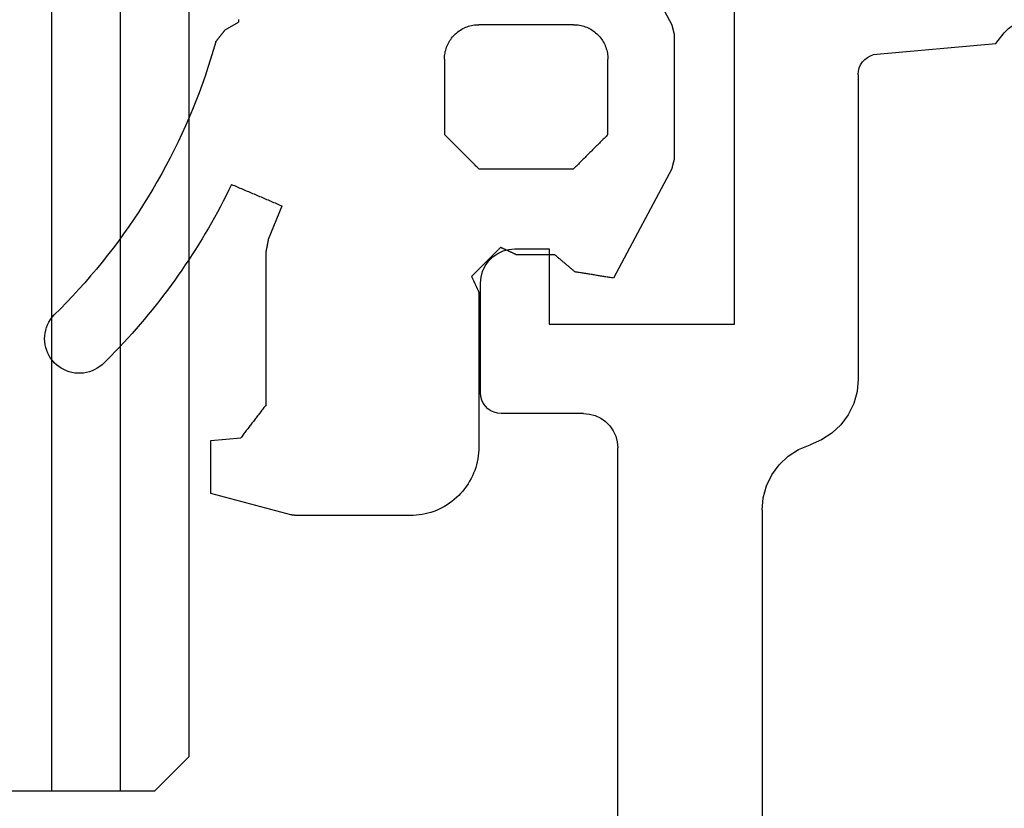
# Model space of a CAD drawing. Units: millimetres. Extents: x -1083 to 4234, y -12793 to -50.
# Drawn here: x 4146 to 4161, y -1009 to -998 of the extents above; entities that cross this region are included whole.
import ezdxf

# ---------------------------------------------------------------- set-up
doc = ezdxf.new("R2010")
doc.units = ezdxf.units.MM
for name, color, linetype in [('CrossSectionsGlass', 4, 'Continuous'), ('CrossSectionsGums', 1, 'Continuous'), ('CrossSectionsProfils', 7, 'Continuous')]:
    doc.layers.add(name, color=color, linetype=linetype)

# ---------------------------------------------------------------- blocks, each defined once
blk = doc.blocks.new('36mm_4_12_4_12_4_3', base_point=(448.986, 20))
at = {"layer": 'CrossSectionsGlass'}
for p, q in [((0.5, 20), (0, 19.5)), ((452.5, 20), (0.5, 20)), ((0, 19.5), (0, 16.5)), ((453, 19), (0, 19)), ((453, 18), (0, 18))]:
    blk.add_line(p, q, dxfattribs=at)
blk = doc.blocks.new('50_85051_0', base_point=(3608.478, 3189.88))
at = {"layer": 'CrossSectionsProfils'}
for p, q in [((3630.366, 3231.384), (3630.522, 3231.508)), ((3630.214, 3229.654), (3630.366, 3231.384)), ((3629.915, 3229.38), (3625.478, 3229.38)), ((3623.57, 3227.98), (3617.778, 3227.98)), ((3626.278, 3224.88), (3626.278, 3227.58)), ((3626.278, 3227.58), (3631.842, 3227.58)), ((3593.478, 3225.88), (3624.478, 3225.88)), ((3624.978, 3225.38), (3624.978, 3224.18)), ((3627.378, 3224.88), (3626.278, 3224.88)), ((3627.378, 3224.38), (3627.378, 3224.88)), ((3625.278, 3223.88), (3626.878, 3223.88))]:
    blk.add_line(p, q, dxfattribs=at)
at = {"layer": 'CrossSectionsProfils', "flags": 128}
for points in [[(3630.522, 3231.508), (3630.587, 3231.57), (3630.639, 3231.643), (3630.678, 3231.724), (3630.702, 3231.811), (3630.71, 3231.9), (3630.702, 3231.99), (3630.677, 3232.076), (3630.638, 3232.157), (3630.585, 3232.23)], [(3629.915, 3229.38), (3629.965, 3229.384), (3630.012, 3229.396), (3630.058, 3229.416), (3630.099, 3229.443), (3630.136, 3229.476), (3630.166, 3229.515), (3630.19, 3229.558), (3630.206, 3229.605), (3630.214, 3229.654)], [(3625.478, 3229.38), (3625.298, 3229.363), (3625.124, 3229.315), (3624.961, 3229.236), (3624.816, 3229.129), (3624.692, 3228.998), (3624.593, 3228.846), (3624.524, 3228.68)], [(3623.57, 3227.98), (3623.75, 3227.996), (3623.924, 3228.044), (3624.086, 3228.123), (3624.232, 3228.23), (3624.356, 3228.362), (3624.454, 3228.513), (3624.524, 3228.68)], [(3624.978, 3225.38), (3624.97, 3225.467), (3624.948, 3225.551), (3624.911, 3225.63), (3624.861, 3225.701), (3624.799, 3225.763), (3624.728, 3225.813), (3624.649, 3225.85), (3624.565, 3225.872), (3624.478, 3225.88)], [(3626.878, 3223.88), (3626.965, 3223.887), (3627.049, 3223.91), (3627.128, 3223.947), (3627.199, 3223.997), (3627.261, 3224.058), (3627.311, 3224.13), (3627.348, 3224.209), (3627.37, 3224.293), (3627.378, 3224.38)], [(3624.978, 3224.18), (3624.982, 3224.128), (3624.996, 3224.077), (3625.018, 3224.03), (3625.048, 3223.987), (3625.085, 3223.95), (3625.128, 3223.92), (3625.175, 3223.898), (3625.226, 3223.884), (3625.278, 3223.88)]]:
    blk.add_lwpolyline(points, dxfattribs=at)
blk = doc.blocks.new('550_3503_6', base_point=(2528.90501, 2089.88171))
at = {"layer": 'CrossSectionsGums', "color": 252, "true_color": 0x848484}
for p, q in [((2536.5724, 2096.16825), (2536.53597, 2096.14609)), ((2536.61058, 2096.18725), (2536.5724, 2096.16825)), ((2536.65022, 2096.20296), (2536.61058, 2096.18725)), ((2536.69105, 2096.21525), (2536.65022, 2096.20296)), ((2536.73278, 2096.22404), (2536.69105, 2096.21525)), ((2536.7751, 2096.22928), (2536.73278, 2096.22404)), ((2536.81771, 2096.23091), (2536.7751, 2096.22928)), ((2536.86031, 2096.22894), (2536.81771, 2096.23091)), ((2536.90258, 2096.22336), (2536.86031, 2096.22894)), ((2536.94423, 2096.21423), (2536.90258, 2096.22336)), ((2536.98497, 2096.20161), (2536.94423, 2096.21423)), ((2537.02448, 2096.18559), (2536.98497, 2096.20161)), ((2537.0625, 2096.16628), (2537.02448, 2096.18559)), ((2537.09876, 2096.14383), (2537.0625, 2096.16628)), ((2536.37784, 2096.00088), (2536.46937, 2096.09294)), ((2536.50155, 2096.12093), (2536.46937, 2096.09294)), ((2536.53597, 2096.14609), (2536.50155, 2096.12093)), ((2537.13298, 2096.11839), (2537.09876, 2096.14383)), ((2537.16492, 2096.09015), (2537.13298, 2096.11839)), ((2537.19437, 2096.0593), (2537.16492, 2096.09015)), ((2537.2211, 2096.02608), (2537.19437, 2096.0593)), ((2537.24492, 2095.99071), (2537.2211, 2096.02608)), ((2536.1908, 2095.82078), (2536.28497, 2095.91015)), ((2536.28497, 2095.91015), (2536.37784, 2096.00088)), ((2537.26566, 2095.95345), (2537.24492, 2095.99071)), ((2537.28318, 2095.91458), (2537.26566, 2095.95345)), ((2537.29734, 2095.87436), (2537.28318, 2095.91458)), ((2537.30806, 2095.83308), (2537.29734, 2095.87436)), ((2535.99862, 2095.64618), (2536.09534, 2095.73278)), ((2536.09534, 2095.73278), (2536.1908, 2095.82078)), ((2537.31524, 2095.79105), (2537.30806, 2095.83308)), ((2537.31884, 2095.74856), (2537.31524, 2095.79105)), ((2537.31884, 2095.70592), (2537.31884, 2095.74856)), ((2535.90065, 2095.561), (2535.99862, 2095.64618)), ((2537.28312, 2095.53991), (2537.2973, 2095.58013)), ((2537.2973, 2095.58013), (2537.30803, 2095.6214)), ((2537.30803, 2095.6214), (2537.31522, 2095.66343)), ((2537.31522, 2095.66343), (2537.31884, 2095.70592)), ((2535.70104, 2095.39493), (2535.80145, 2095.47724)), ((2535.80145, 2095.47724), (2535.90065, 2095.561)), ((2537.22101, 2095.42843), (2537.24484, 2095.46379)), ((2537.24484, 2095.46379), (2537.26559, 2095.50104)), ((2537.26559, 2095.50104), (2537.28312, 2095.53991)), ((2535.49671, 2095.23473), (2535.59946, 2095.31409)), ((2535.59946, 2095.31409), (2535.70104, 2095.39493)), ((2537.06684, 2095.26725), (2537.13086, 2095.33092)), ((2537.13086, 2095.33092), (2537.19427, 2095.39521)), ((2537.19427, 2095.39521), (2537.22101, 2095.42843)), ((2535.28781, 2095.08053), (2535.39282, 2095.15687)), ((2535.39282, 2095.15687), (2535.49671, 2095.23473)), ((2536.93695, 2095.14178), (2537.0022, 2095.2042)), ((2537.0022, 2095.2042), (2537.06684, 2095.26725)), ((2535.07452, 2094.93245), (2535.1817, 2095.00572)), ((2535.1817, 2095.00572), (2535.28781, 2095.08053)), ((2536.73763, 2094.95835), (2536.80466, 2095.01885)), ((2536.80466, 2095.01885), (2536.8711, 2095.07999)), ((2536.8711, 2095.07999), (2536.93695, 2095.14178)), ((2534.85703, 2094.79063), (2534.96629, 2094.86075)), ((2534.96629, 2094.86075), (2535.07452, 2094.93245)), ((2536.60182, 2094.83932), (2536.67001, 2094.8985)), ((2536.67001, 2094.8985), (2536.73763, 2094.95835)), ((2534.63551, 2094.65518), (2534.74676, 2094.7221)), ((2534.74676, 2094.7221), (2534.85703, 2094.79063)), ((2536.39385, 2094.66575), (2536.46373, 2094.72293)), ((2536.46373, 2094.72293), (2536.53306, 2094.78079)), ((2536.53306, 2094.78079), (2536.60182, 2094.83932)), ((2534.41015, 2094.52621), (2534.5233, 2094.58988)), ((2534.5233, 2094.58988), (2534.63551, 2094.65518)), ((2536.25244, 2094.55342), (2536.32342, 2094.60924)), ((2536.32342, 2094.60924), (2536.39385, 2094.66575)), ((2534.18114, 2094.40384), (2534.29609, 2094.4642)), ((2534.29609, 2094.4642), (2534.41015, 2094.52621)), ((2536.03631, 2094.39013), (2536.10888, 2094.44386)), ((2536.10888, 2094.44386), (2536.18093, 2094.49829)), ((2536.18093, 2094.49829), (2536.25244, 2094.55342)), ((2533.83122, 2094.23288), (2533.94868, 2094.28817)), ((2533.94868, 2094.28817), (2534.06533, 2094.34516)), ((2534.06533, 2094.34516), (2534.18114, 2094.40384)), ((2535.81554, 2094.23317), (2535.88963, 2094.28478)), ((2535.88963, 2094.28478), (2535.96323, 2094.3371)), ((2535.96323, 2094.3371), (2536.03631, 2094.39013)), ((2533.59394, 2094.12743), (2533.71296, 2094.1793)), ((2533.71296, 2094.1793), (2533.83122, 2094.23288)), ((2535.66586, 2094.13213), (2535.74094, 2094.18229)), ((2535.74094, 2094.18229), (2535.81554, 2094.23317)), ((2533.23254, 2093.98229), (2533.35371, 2094.02892)), ((2533.35371, 2094.02892), (2533.47418, 2094.07731)), ((2533.47418, 2094.07731), (2533.59394, 2094.12743)), ((2535.43774, 2093.98605), (2535.51425, 2094.03401)), ((2535.51425, 2094.03401), (2535.59029, 2094.0827)), ((2535.59029, 2094.0827), (2535.66586, 2094.13213)), ((2532.7415, 2093.81349), (2532.86517, 2093.85301)), ((2532.86517, 2093.85301), (2532.98825, 2093.89433)), ((2532.98825, 2093.89433), (2533.11072, 2093.93742)), ((2533.11072, 2093.93742), (2533.23254, 2093.98229)), ((2535.20548, 2093.84665), (2535.28335, 2093.89237)), ((2535.28335, 2093.89237), (2535.36077, 2093.93884)), ((2535.36077, 2093.93884), (2535.43774, 2093.98605)), ((2532.45813, 2093.71296), (2532.45322, 2093.70912)), ((2532.46304, 2093.7168), (2532.45813, 2093.71296)), ((2532.46795, 2093.72064), (2532.46304, 2093.7168)), ((2532.47287, 2093.72448), (2532.46795, 2093.72064)), ((2532.47778, 2093.72833), (2532.47287, 2093.72448)), ((2532.48269, 2093.73217), (2532.47778, 2093.72833)), ((2532.4876, 2093.73601), (2532.48269, 2093.73217)), ((2532.49251, 2093.73985), (2532.4876, 2093.73601)), ((2532.49251, 2093.73985), (2532.61728, 2093.77577)), ((2532.61728, 2093.77577), (2532.7415, 2093.81349)), ((2534.88969, 2093.6714), (2534.96927, 2093.71406)), ((2534.96927, 2093.71406), (2535.04843, 2093.7575)), ((2535.04843, 2093.7575), (2535.12717, 2093.8017)), ((2535.12717, 2093.8017), (2535.20548, 2093.84665)), ((2538.29582, 2093.80896), (2538.2602, 2093.37603)), ((2538.31728, 2093.80896), (2538.29582, 2093.80896)), ((2538.33875, 2093.80896), (2538.31728, 2093.80896)), ((2538.36021, 2093.80896), (2538.33875, 2093.80896)), ((2538.38168, 2093.80896), (2538.36021, 2093.80896)), ((2538.40314, 2093.80896), (2538.38168, 2093.80896)), ((2538.42461, 2093.80896), (2538.40314, 2093.80896)), ((2538.44607, 2093.80896), (2538.42461, 2093.80896)), ((2538.46754, 2093.80896), (2538.44607, 2093.80896)), ((2538.489, 2093.80896), (2538.46754, 2093.80896)), ((2538.51047, 2093.80896), (2538.489, 2093.80896)), ((2538.53193, 2093.80896), (2538.51047, 2093.80896)), ((2538.5534, 2093.80896), (2538.53193, 2093.80896)), ((2538.57486, 2093.80896), (2538.5534, 2093.80896)), ((2538.59633, 2093.80896), (2538.57486, 2093.80896)), ((2538.61779, 2093.80896), (2538.59633, 2093.80896)), ((2538.63926, 2093.80896), (2538.61779, 2093.80896)), ((2538.66072, 2093.80896), (2538.63926, 2093.80896)), ((2538.68219, 2093.80896), (2538.66072, 2093.80896)), ((2538.70365, 2093.80896), (2538.68219, 2093.80896)), ((2538.72512, 2093.80896), (2538.70365, 2093.80896)), ((2538.74658, 2093.80896), (2538.72512, 2093.80896)), ((2538.76805, 2093.80896), (2538.74658, 2093.80896)), ((2538.78951, 2093.80896), (2538.76805, 2093.80896)), ((2538.81098, 2093.80896), (2538.78951, 2093.80896)), ((2538.83244, 2093.80896), (2538.81098, 2093.80896)), ((2538.85391, 2093.80896), (2538.83244, 2093.80896)), ((2538.87537, 2093.80896), (2538.85391, 2093.80896)), ((2538.89684, 2093.80896), (2538.87537, 2093.80896)), ((2538.9183, 2093.80896), (2538.89684, 2093.80896)), ((2538.93977, 2093.80896), (2538.9183, 2093.80896)), ((2538.96123, 2093.80896), (2538.93977, 2093.80896)), ((2538.9827, 2093.80896), (2538.96123, 2093.80896)), ((2539.00416, 2093.80896), (2538.9827, 2093.80896)), ((2539.02563, 2093.80896), (2539.00416, 2093.80896)), ((2539.04709, 2093.80896), (2539.02563, 2093.80896)), ((2539.06856, 2093.80896), (2539.04709, 2093.80896)), ((2539.38071, 2092.644), (2539.06856, 2093.80896)), ((2532.31567, 2093.60155), (2532.20245, 2093.40543)), ((2532.32059, 2093.60539), (2532.31567, 2093.60155)), ((2532.3255, 2093.60923), (2532.32059, 2093.60539)), ((2532.33041, 2093.61308), (2532.3255, 2093.60923)), ((2532.33532, 2093.61692), (2532.33041, 2093.61308)), ((2532.34023, 2093.62076), (2532.33532, 2093.61692)), ((2532.34515, 2093.6246), (2532.34023, 2093.62076)), ((2532.35006, 2093.62844), (2532.34515, 2093.6246)), ((2532.35497, 2093.63228), (2532.35006, 2093.62844)), ((2532.35988, 2093.63613), (2532.35497, 2093.63228)), ((2532.3648, 2093.63997), (2532.35988, 2093.63613)), ((2532.36971, 2093.64381), (2532.3648, 2093.63997)), ((2532.37462, 2093.64765), (2532.36971, 2093.64381)), ((2532.37953, 2093.65149), (2532.37462, 2093.64765)), ((2532.38444, 2093.65533), (2532.37953, 2093.65149)), ((2532.38936, 2093.65918), (2532.38444, 2093.65533)), ((2532.39427, 2093.66302), (2532.38936, 2093.65918)), ((2532.39918, 2093.66686), (2532.39427, 2093.66302)), ((2532.40409, 2093.6707), (2532.39918, 2093.66686)), ((2532.40901, 2093.67454), (2532.40409, 2093.6707)), ((2532.41392, 2093.67838), (2532.40901, 2093.67454)), ((2532.41883, 2093.68223), (2532.41392, 2093.67838)), ((2532.42374, 2093.68607), (2532.41883, 2093.68223)), ((2532.42866, 2093.68991), (2532.42374, 2093.68607)), ((2532.43357, 2093.69375), (2532.42866, 2093.68991)), ((2532.43848, 2093.69759), (2532.43357, 2093.69375)), ((2532.44339, 2093.70143), (2532.43848, 2093.69759)), ((2532.4483, 2093.70528), (2532.44339, 2093.70143)), ((2532.45322, 2093.70912), (2532.4483, 2093.70528)), ((2534.64852, 2093.54806), (2534.7293, 2093.58839)), ((2534.7293, 2093.58839), (2534.8097, 2093.62951)), ((2534.8097, 2093.62951), (2534.88969, 2093.6714)), ((2534.56734, 2093.50851), (2534.64852, 2093.54806)), ((2534.56734, 2093.50851), (2534.57607, 2093.48807)), ((2534.57607, 2093.48807), (2534.58479, 2093.46764)), ((2534.58479, 2093.46764), (2534.59352, 2093.44721)), ((2534.59352, 2093.44721), (2534.60224, 2093.42678)), ((2534.60224, 2093.42678), (2534.61097, 2093.40635)), ((2532.16322, 2093.40681), (2532.18283, 2093.40612)), ((2532.18283, 2093.40612), (2532.20245, 2093.40543)), ((2534.61097, 2093.40635), (2534.61969, 2093.38592)), ((2534.61969, 2093.38592), (2534.62842, 2093.36548)), ((2534.62842, 2093.36548), (2534.63714, 2093.34505)), ((2534.63714, 2093.34505), (2534.64587, 2093.32462)), ((2534.64587, 2093.32462), (2534.65459, 2093.30419)), ((2534.65459, 2093.30419), (2534.66332, 2093.28376)), ((2534.66332, 2093.28376), (2534.67204, 2093.26333)), ((2538.12604, 2093.27309), (2538.13946, 2093.28338)), ((2538.13946, 2093.28338), (2538.15287, 2093.29367)), ((2538.15287, 2093.29367), (2538.16629, 2093.30397)), ((2538.16629, 2093.30397), (2538.1797, 2093.31426)), ((2538.1797, 2093.31426), (2538.19312, 2093.32456)), ((2538.19312, 2093.32456), (2538.20653, 2093.33485)), ((2538.20653, 2093.33485), (2538.21995, 2093.34514)), ((2538.21995, 2093.34514), (2538.23336, 2093.35544)), ((2538.23336, 2093.35544), (2538.24678, 2093.36573)), ((2538.24678, 2093.36573), (2538.2602, 2093.37603)), ((2534.67204, 2093.26333), (2534.68077, 2093.24289)), ((2534.68077, 2093.24289), (2534.68949, 2093.22246)), ((2534.68949, 2093.22246), (2534.69822, 2093.20203)), ((2534.69822, 2093.20203), (2534.70694, 2093.1816)), ((2534.70694, 2093.1816), (2534.71567, 2093.16117)), ((2534.71567, 2093.16117), (2534.72439, 2093.14073)), ((2534.72439, 2093.14073), (2534.73312, 2093.1203)), ((2537.93822, 2093.12897), (2537.95164, 2093.13926)), ((2537.95164, 2093.13926), (2537.96505, 2093.14955)), ((2537.96505, 2093.14955), (2537.97847, 2093.15985)), ((2537.97847, 2093.15985), (2537.99188, 2093.17014)), ((2537.99188, 2093.17014), (2538.0053, 2093.18044)), ((2538.0053, 2093.18044), (2538.01871, 2093.19073)), ((2538.01871, 2093.19073), (2538.03213, 2093.20103)), ((2538.03213, 2093.20103), (2538.04555, 2093.21132)), ((2538.04555, 2093.21132), (2538.05896, 2093.22161)), ((2538.05896, 2093.22161), (2538.07238, 2093.23191)), ((2538.07238, 2093.23191), (2538.08579, 2093.2422)), ((2538.08579, 2093.2422), (2538.09921, 2093.2525)), ((2538.09921, 2093.2525), (2538.11262, 2093.26279)), ((2538.11262, 2093.26279), (2538.12604, 2093.27309)), ((2534.73312, 2093.1203), (2534.74184, 2093.09987)), ((2534.74184, 2093.09987), (2534.75057, 2093.07944)), ((2534.75057, 2093.07944), (2534.7593, 2093.05901)), ((2534.7593, 2093.05901), (2534.76802, 2093.03858)), ((2534.76802, 2093.03858), (2534.77675, 2093.01814)), ((2534.77675, 2093.01814), (2534.78547, 2092.99771)), ((2534.78547, 2092.99771), (2534.7942, 2092.97728)), ((2535.49159, 2092.9933), (2535.48639, 2092.99229)), ((2535.4968, 2092.99431), (2535.49159, 2092.9933)), ((2535.502, 2092.99532), (2535.4968, 2092.99431)), ((2535.5072, 2092.99633), (2535.502, 2092.99532)), ((2535.5124, 2092.99735), (2535.5072, 2092.99633)), ((2535.51761, 2092.99836), (2535.5124, 2092.99735)), ((2535.52281, 2092.99937), (2535.51761, 2092.99836)), ((2535.52801, 2093.00038), (2535.52281, 2092.99937)), ((2535.53322, 2093.00139), (2535.52801, 2093.00038)), ((2535.53842, 2093.0024), (2535.53322, 2093.00139)), ((2535.54362, 2093.00341), (2535.53842, 2093.0024)), ((2535.54883, 2093.00443), (2535.54362, 2093.00341)), ((2535.55403, 2093.00544), (2535.54883, 2093.00443)), ((2537.77723, 2093.00544), (2535.55403, 2093.00544)), ((2537.77723, 2093.00544), (2537.79065, 2093.01573)), ((2537.79065, 2093.01573), (2537.80406, 2093.02602)), ((2537.80406, 2093.02602), (2537.81748, 2093.03632)), ((2537.81748, 2093.03632), (2537.8309, 2093.04661)), ((2537.8309, 2093.04661), (2537.84431, 2093.05691)), ((2537.84431, 2093.05691), (2537.85773, 2093.0672)), ((2537.85773, 2093.0672), (2537.87114, 2093.0775)), ((2537.87114, 2093.0775), (2537.88456, 2093.08779)), ((2537.88456, 2093.08779), (2537.89797, 2093.09808)), ((2537.89797, 2093.09808), (2537.91139, 2093.10838)), ((2537.91139, 2093.10838), (2537.9248, 2093.11867)), ((2537.9248, 2093.11867), (2537.93822, 2093.12897)), ((2534.7942, 2092.97728), (2534.80292, 2092.95685)), ((2534.80292, 2092.95685), (2534.81165, 2092.93642)), ((2534.81165, 2092.93642), (2534.82037, 2092.91599)), ((2534.82037, 2092.91599), (2534.8291, 2092.89555)), ((2534.8291, 2092.89555), (2534.83782, 2092.87512)), ((2534.83782, 2092.87512), (2534.84655, 2092.85469)), ((2534.84655, 2092.85469), (2534.85527, 2092.83426)), ((2535.36672, 2092.96903), (2534.88145, 2092.77296)), ((2535.37193, 2092.97004), (2535.36672, 2092.96903)), ((2535.37713, 2092.97105), (2535.37193, 2092.97004)), ((2535.38233, 2092.97206), (2535.37713, 2092.97105)), ((2535.38754, 2092.97307), (2535.38233, 2092.97206)), ((2535.39274, 2092.97408), (2535.38754, 2092.97307)), ((2535.39794, 2092.9751), (2535.39274, 2092.97408)), ((2535.40314, 2092.97611), (2535.39794, 2092.9751)), ((2535.40835, 2092.97712), (2535.40314, 2092.97611)), ((2535.41355, 2092.97813), (2535.40835, 2092.97712)), ((2535.41875, 2092.97914), (2535.41355, 2092.97813)), ((2535.42396, 2092.98015), (2535.41875, 2092.97914)), ((2535.42916, 2092.98116), (2535.42396, 2092.98015)), ((2535.43436, 2092.98218), (2535.42916, 2092.98116)), ((2535.43956, 2092.98319), (2535.43436, 2092.98218)), ((2535.44477, 2092.9842), (2535.43956, 2092.98319)), ((2535.44997, 2092.98521), (2535.44477, 2092.9842)), ((2535.45517, 2092.98622), (2535.44997, 2092.98521)), ((2535.46038, 2092.98723), (2535.45517, 2092.98622)), ((2535.46558, 2092.98824), (2535.46038, 2092.98723)), ((2535.47078, 2092.98926), (2535.46558, 2092.98824)), ((2535.47598, 2092.99027), (2535.47078, 2092.98926)), ((2535.48119, 2092.99128), (2535.47598, 2092.99027)), ((2535.48639, 2092.99229), (2535.48119, 2092.99128)), ((2534.85527, 2092.83426), (2534.864, 2092.81383)), ((2534.864, 2092.81383), (2534.87272, 2092.7934)), ((2534.87272, 2092.7934), (2534.88145, 2092.77296)), ((2539.38099, 2092.64184), (2539.38071, 2092.644)), ((2539.38128, 2092.63968), (2539.38099, 2092.64184)), ((2539.38156, 2092.63753), (2539.38128, 2092.63968)), ((2539.38184, 2092.63537), (2539.38156, 2092.63753)), ((2539.38213, 2092.63321), (2539.38184, 2092.63537)), ((2539.38241, 2092.63106), (2539.38213, 2092.63321)), ((2539.3827, 2092.6289), (2539.38241, 2092.63106)), ((2539.38298, 2092.62674), (2539.3827, 2092.6289)), ((2539.38326, 2092.62459), (2539.38298, 2092.62674)), ((2539.38355, 2092.62243), (2539.38326, 2092.62459)), ((2539.38383, 2092.62027), (2539.38355, 2092.62243)), ((2539.38412, 2092.61811), (2539.38383, 2092.62027)), ((2539.3844, 2092.61596), (2539.38412, 2092.61811)), ((2539.38468, 2092.6138), (2539.3844, 2092.61596)), ((2539.38497, 2092.61164), (2539.38468, 2092.6138)), ((2539.38525, 2092.60949), (2539.38497, 2092.61164)), ((2539.38554, 2092.60733), (2539.38525, 2092.60949)), ((2539.38582, 2092.60517), (2539.38554, 2092.60733)), ((2539.3861, 2092.60302), (2539.38582, 2092.60517)), ((2539.38639, 2092.60086), (2539.3861, 2092.60302)), ((2539.38667, 2092.5987), (2539.38639, 2092.60086)), ((2539.38696, 2092.59655), (2539.38667, 2092.5987)), ((2539.38724, 2092.59439), (2539.38696, 2092.59655)), ((2539.38752, 2092.59223), (2539.38724, 2092.59439)), ((2539.38781, 2092.59008), (2539.38752, 2092.59223)), ((2539.38809, 2092.58792), (2539.38781, 2092.59008)), ((2539.38838, 2092.58576), (2539.38809, 2092.58792)), ((2539.38866, 2092.58361), (2539.38838, 2092.58576)), ((2539.38894, 2092.58145), (2539.38866, 2092.58361)), ((2539.38923, 2092.57929), (2539.38894, 2092.58145)), ((2539.38951, 2092.57714), (2539.38923, 2092.57929)), ((2539.3898, 2092.57498), (2539.38951, 2092.57714)), ((2539.39008, 2092.57282), (2539.3898, 2092.57498)), ((2539.39036, 2092.57066), (2539.39008, 2092.57282)), ((2539.39065, 2092.56851), (2539.39036, 2092.57066)), ((2539.39093, 2092.56635), (2539.39065, 2092.56851)), ((2539.39093, 2090.90681), (2539.39093, 2092.56635)), ((2539.38713, 2090.81966), (2539.38998, 2090.86319)), ((2539.38998, 2090.86319), (2539.39093, 2090.90681)), ((2539.36723, 2090.69037), (2539.37574, 2090.73317)), ((2539.37574, 2090.73317), (2539.38238, 2090.77629)), ((2539.38238, 2090.77629), (2539.38713, 2090.81966)), ((2539.31481, 2090.52413), (2539.33062, 2090.56479)), ((2539.33062, 2090.56479), (2539.34465, 2090.60611)), ((2539.34465, 2090.60611), (2539.35686, 2090.64799)), ((2539.35686, 2090.64799), (2539.36723, 2090.69037)), ((2539.25696, 2090.40681), (2539.27794, 2090.44507)), ((2539.27794, 2090.44507), (2539.29724, 2090.4842)), ((2539.29724, 2090.4842), (2539.31481, 2090.52413)), ((2532.40314, 2090.27545), (2532.38738, 2090.26037)), ((2532.41954, 2090.28984), (2532.40314, 2090.27545)), ((2532.43655, 2090.30349), (2532.41954, 2090.28984)), ((2532.45414, 2090.31639), (2532.43655, 2090.30349)), ((2532.47228, 2090.32851), (2532.45414, 2090.31639)), ((2532.49093, 2090.33983), (2532.47228, 2090.32851)), ((2532.51006, 2090.35032), (2532.49093, 2090.33983)), ((2532.52962, 2090.35997), (2532.51006, 2090.35032)), ((2532.54959, 2090.36875), (2532.52962, 2090.35997)), ((2532.56992, 2090.37666), (2532.54959, 2090.36875)), ((2532.59058, 2090.38367), (2532.56992, 2090.37666)), ((2532.61152, 2090.38978), (2532.59058, 2090.38367)), ((2532.63271, 2090.39496), (2532.61152, 2090.38978)), ((2532.65411, 2090.39922), (2532.63271, 2090.39496)), ((2532.67567, 2090.40254), (2532.65411, 2090.39922)), ((2532.69735, 2090.40491), (2532.67567, 2090.40254)), ((2532.71912, 2090.40634), (2532.69735, 2090.40491)), ((2532.74093, 2090.40681), (2532.71912, 2090.40634)), ((2532.74093, 2090.40681), (2533.84093, 2090.40681)), ((2533.85482, 2090.39293), (2533.84093, 2090.40681)), ((2533.86871, 2090.37904), (2533.85482, 2090.39293)), ((2533.8826, 2090.36515), (2533.86871, 2090.37904)), ((2533.89649, 2090.35126), (2533.8826, 2090.36515)), ((2533.91038, 2090.33737), (2533.89649, 2090.35126)), ((2533.92426, 2090.32348), (2533.91038, 2090.33737)), ((2533.93815, 2090.30959), (2533.92426, 2090.32348)), ((2533.95204, 2090.2957), (2533.93815, 2090.30959)), ((2533.96593, 2090.28181), (2533.95204, 2090.2957)), ((2533.97982, 2090.26793), (2533.96593, 2090.28181)), ((2533.99371, 2090.25404), (2533.97982, 2090.26793)), ((2539.15698, 2090.26403), (2539.18428, 2090.29805)), ((2539.18428, 2090.29805), (2539.21008, 2090.33324)), ((2539.21008, 2090.33324), (2539.23432, 2090.36951)), ((2539.23432, 2090.36951), (2539.25696, 2090.40681)), ((2532.29743, 2090.13769), (2532.28778, 2090.11812)), ((2532.30792, 2090.15681), (2532.29743, 2090.13769)), ((2532.31924, 2090.17546), (2532.30792, 2090.15681)), ((2532.33135, 2090.1936), (2532.31924, 2090.17546)), ((2532.34425, 2090.21119), (2532.33135, 2090.1936)), ((2532.35791, 2090.22821), (2532.34425, 2090.21119)), ((2532.37229, 2090.24461), (2532.35791, 2090.22821)), ((2532.38738, 2090.26037), (2532.37229, 2090.24461)), ((2534.0076, 2090.24015), (2533.99371, 2090.25404)), ((2534.02149, 2090.22626), (2534.0076, 2090.24015)), ((2534.03538, 2090.21237), (2534.02149, 2090.22626)), ((2534.04926, 2090.19848), (2534.03538, 2090.21237)), ((2534.06315, 2090.18459), (2534.04926, 2090.19848)), ((2534.07704, 2090.1707), (2534.06315, 2090.18459)), ((2534.09093, 2090.15681), (2534.07704, 2090.1707)), ((2534.10482, 2090.14293), (2534.09093, 2090.15681)), ((2534.11871, 2090.12904), (2534.10482, 2090.14293)), ((2534.1326, 2090.11515), (2534.11871, 2090.12904)), ((2538.99969, 2090.11346), (2539.03372, 2090.14077)), ((2539.03372, 2090.14077), (2539.06652, 2090.16954)), ((2539.06652, 2090.16954), (2539.09804, 2090.19971)), ((2539.09804, 2090.19971), (2539.12821, 2090.23122)), ((2539.12821, 2090.23122), (2539.15698, 2090.26403)), ((2532.24853, 2089.99364), (2532.24521, 2089.97208)), ((2532.25278, 2090.01503), (2532.24853, 2089.99364)), ((2532.25797, 2090.03622), (2532.25278, 2090.01503)), ((2532.26407, 2090.05717), (2532.25797, 2090.03622)), ((2532.27108, 2090.07782), (2532.26407, 2090.05717)), ((2532.27899, 2090.09816), (2532.27108, 2090.07782)), ((2532.28778, 2090.11812), (2532.27899, 2090.09816)), ((2534.14649, 2090.10126), (2534.1326, 2090.11515)), ((2534.16038, 2090.08737), (2534.14649, 2090.10126)), ((2534.17426, 2090.07348), (2534.16038, 2090.08737)), ((2534.18815, 2090.05959), (2534.17426, 2090.07348)), ((2534.20204, 2090.0457), (2534.18815, 2090.05959)), ((2534.21593, 2090.03181), (2534.20204, 2090.0457)), ((2534.22982, 2090.01793), (2534.21593, 2090.03181)), ((2534.24371, 2090.00404), (2534.22982, 2090.01793)), ((2534.2576, 2089.99015), (2534.24371, 2090.00404)), ((2534.27149, 2089.97626), (2534.2576, 2089.99015)), ((2535.8842, 2089.98939), (2535.87245, 2089.97765)), ((2535.89594, 2090.00114), (2535.8842, 2089.98939)), ((2535.90769, 2090.01288), (2535.89594, 2090.00114)), ((2535.90769, 2090.01288), (2535.91404, 2090.00993)), ((2535.91404, 2090.00993), (2535.9204, 2090.00699)), ((2535.9204, 2090.00699), (2535.92676, 2090.00404)), ((2535.92676, 2090.00404), (2535.93312, 2090.00109)), ((2535.93312, 2090.00109), (2535.93948, 2089.99815)), ((2535.93948, 2089.99815), (2535.94583, 2089.9952)), ((2535.94583, 2089.9952), (2535.95219, 2089.99226)), ((2535.95219, 2089.99226), (2535.95855, 2089.98931)), ((2535.95855, 2089.98931), (2535.96491, 2089.98636)), ((2535.96491, 2089.98636), (2535.97127, 2089.98342)), ((2535.97127, 2089.98342), (2535.97762, 2089.98047)), ((2538.73295, 2089.96712), (2538.77361, 2089.98293)), ((2538.77361, 2089.98293), (2538.81355, 2090.00051)), ((2538.81355, 2090.00051), (2538.85268, 2090.0198)), ((2538.85268, 2090.0198), (2538.89093, 2090.04079)), ((2538.89093, 2090.04079), (2538.92823, 2090.06342)), ((2538.92823, 2090.06342), (2538.96451, 2090.08766)), ((2538.96451, 2090.08766), (2538.99969, 2090.11346)), ((2532.24141, 2089.92862), (2532.24093, 2089.90681)), ((2532.24093, 2088.52681), (2532.24093, 2089.90681)), ((2532.24283, 2089.95039), (2532.24141, 2089.92862)), ((2532.24521, 2089.97208), (2532.24283, 2089.95039)), ((2534.28538, 2089.96237), (2534.27149, 2089.97626)), ((2534.29926, 2089.94848), (2534.28538, 2089.96237)), ((2534.31315, 2089.93459), (2534.29926, 2089.94848)), ((2534.32704, 2089.9207), (2534.31315, 2089.93459)), ((2534.34093, 2089.90681), (2534.32704, 2089.9207)), ((2534.34093, 2089.90681), (2534.34093, 2088.52681)), ((2535.74325, 2089.84846), (2535.7315, 2089.83671)), ((2535.75499, 2089.8602), (2535.74325, 2089.84846)), ((2535.76674, 2089.87195), (2535.75499, 2089.8602)), ((2535.77848, 2089.88369), (2535.76674, 2089.87195)), ((2535.79023, 2089.89543), (2535.77848, 2089.88369)), ((2535.80198, 2089.90718), (2535.79023, 2089.89543)), ((2535.81372, 2089.91892), (2535.80198, 2089.90718)), ((2535.82547, 2089.93067), (2535.81372, 2089.91892)), ((2535.83721, 2089.94241), (2535.82547, 2089.93067)), ((2535.84896, 2089.95416), (2535.83721, 2089.94241)), ((2535.8607, 2089.9659), (2535.84896, 2089.95416)), ((2535.87245, 2089.97765), (2535.8607, 2089.9659)), ((2535.97762, 2089.98047), (2535.98398, 2089.97752)), ((2535.98398, 2089.97752), (2535.99034, 2089.97458)), ((2535.99034, 2089.97458), (2535.9967, 2089.97163)), ((2535.9967, 2089.97163), (2536.00306, 2089.96869)), ((2536.00306, 2089.96869), (2536.00941, 2089.96574)), ((2536.00941, 2089.96574), (2536.01577, 2089.96279)), ((2536.01577, 2089.96279), (2536.02213, 2089.95985)), ((2536.02213, 2089.95985), (2536.02849, 2089.9569)), ((2536.02849, 2089.9569), (2536.03485, 2089.95395)), ((2536.03485, 2089.95395), (2536.0412, 2089.95101)), ((2536.0412, 2089.95101), (2536.04756, 2089.94806)), ((2536.04756, 2089.94806), (2536.05392, 2089.94512)), ((2536.05392, 2089.94512), (2536.06028, 2089.94217)), ((2536.06028, 2089.94217), (2536.06664, 2089.93922)), ((2536.06664, 2089.93922), (2536.07299, 2089.93628)), ((2536.07299, 2089.93628), (2536.07935, 2089.93333)), ((2536.07935, 2089.93333), (2536.08571, 2089.93038)), ((2536.08571, 2089.93038), (2536.09207, 2089.92744)), ((2536.09207, 2089.92744), (2536.09843, 2089.92449)), ((2536.09843, 2089.92449), (2536.10478, 2089.92155)), ((2536.10478, 2089.92155), (2536.11114, 2089.9186)), ((2536.11114, 2089.9186), (2536.1175, 2089.91565)), ((2536.1175, 2089.91565), (2536.12386, 2089.91271)), ((2536.12386, 2089.91271), (2536.13022, 2089.90976)), ((2536.13022, 2089.90976), (2536.13657, 2089.90681)), ((2536.13657, 2089.90681), (2538.39093, 2089.90681)), ((2538.39093, 2089.90681), (2538.43455, 2089.90777)), ((2538.43455, 2089.90777), (2538.47809, 2089.91062)), ((2538.47809, 2089.91062), (2538.52146, 2089.91537)), ((2538.52146, 2089.91537), (2538.56458, 2089.92201)), ((2538.56458, 2089.92201), (2538.60737, 2089.93052)), ((2538.60737, 2089.93052), (2538.64975, 2089.94089)), ((2538.64975, 2089.94089), (2538.69164, 2089.9531)), ((2538.69164, 2089.9531), (2538.73295, 2089.96712)), ((2535.59055, 2089.69578), (2535.57881, 2089.68403)), ((2535.6023, 2089.70752), (2535.59055, 2089.69578)), ((2535.61405, 2089.71927), (2535.6023, 2089.70752)), ((2535.62579, 2089.73101), (2535.61405, 2089.71927)), ((2535.63754, 2089.74276), (2535.62579, 2089.73101)), ((2535.64928, 2089.7545), (2535.63754, 2089.74276)), ((2535.66103, 2089.76624), (2535.64928, 2089.7545)), ((2535.67277, 2089.77799), (2535.66103, 2089.76624)), ((2535.68452, 2089.78973), (2535.67277, 2089.77799)), ((2535.69626, 2089.80148), (2535.68452, 2089.78973)), ((2535.70801, 2089.81322), (2535.69626, 2089.80148)), ((2535.71976, 2089.82497), (2535.70801, 2089.81322)), ((2535.7315, 2089.83671), (2535.71976, 2089.82497)), ((2535.49659, 2089.60182), (2535.48484, 2089.59008)), ((2535.48779, 2089.58372), (2535.48484, 2089.59008)), ((2535.49073, 2089.57736), (2535.48779, 2089.58372)), ((2535.49368, 2089.571), (2535.49073, 2089.57736)), ((2535.49663, 2089.56465), (2535.49368, 2089.571)), ((2535.50833, 2089.61357), (2535.49659, 2089.60182)), ((2535.49957, 2089.55829), (2535.49663, 2089.56465)), ((2535.50252, 2089.55193), (2535.49957, 2089.55829)), ((2535.50546, 2089.54557), (2535.50252, 2089.55193)), ((2535.52008, 2089.62531), (2535.50833, 2089.61357)), ((2535.53183, 2089.63705), (2535.52008, 2089.62531)), ((2535.54357, 2089.6488), (2535.53183, 2089.63705)), ((2535.55532, 2089.66054), (2535.54357, 2089.6488)), ((2535.56706, 2089.67229), (2535.55532, 2089.66054)), ((2535.57881, 2089.68403), (2535.56706, 2089.67229)), ((2535.50841, 2089.53922), (2535.50546, 2089.54557)), ((2535.51135, 2089.53286), (2535.50841, 2089.53922)), ((2535.5143, 2089.5265), (2535.51135, 2089.53286)), ((2535.51725, 2089.52014), (2535.5143, 2089.5265)), ((2535.52019, 2089.51379), (2535.51725, 2089.52014)), ((2535.52314, 2089.50743), (2535.52019, 2089.51379)), ((2535.52608, 2089.50107), (2535.52314, 2089.50743)), ((2535.52903, 2089.49471), (2535.52608, 2089.50107)), ((2535.53197, 2089.48836), (2535.52903, 2089.49471)), ((2535.53492, 2089.482), (2535.53197, 2089.48836)), ((2535.53787, 2089.47564), (2535.53492, 2089.482)), ((2535.54081, 2089.46928), (2535.53787, 2089.47564)), ((2535.54376, 2089.46293), (2535.54081, 2089.46928)), ((2535.5467, 2089.45657), (2535.54376, 2089.46293)), ((2535.54965, 2089.45021), (2535.5467, 2089.45657)), ((2535.55259, 2089.44385), (2535.54965, 2089.45021)), ((2535.55554, 2089.4375), (2535.55259, 2089.44385)), ((2535.55848, 2089.43114), (2535.55554, 2089.4375)), ((2535.56143, 2089.42478), (2535.55848, 2089.43114)), ((2535.56438, 2089.41842), (2535.56143, 2089.42478)), ((2535.56732, 2089.41207), (2535.56438, 2089.41842)), ((2535.57027, 2089.40571), (2535.56732, 2089.41207)), ((2535.57321, 2089.39935), (2535.57027, 2089.40571)), ((2535.57616, 2089.39299), (2535.57321, 2089.39935)), ((2535.5791, 2089.38664), (2535.57616, 2089.39299)), ((2535.58205, 2089.38028), (2535.5791, 2089.38664)), ((2535.585, 2089.37392), (2535.58205, 2089.38028)), ((2535.58794, 2089.36756), (2535.585, 2089.37392)), ((2535.59089, 2089.36121), (2535.58794, 2089.36756)), ((2535.59089, 2088.80192), (2535.59089, 2089.36121)), ((2535.59089, 2088.80192), (2535.59783, 2088.7937)), ((2535.59783, 2088.7937), (2535.60478, 2088.78548)), ((2535.60478, 2088.78548), (2535.61172, 2088.77727)), ((2535.61172, 2088.77727), (2535.61866, 2088.76905)), ((2535.61866, 2088.76905), (2535.62561, 2088.76083)), ((2535.62561, 2088.76083), (2535.63255, 2088.75262)), ((2535.63255, 2088.75262), (2535.63949, 2088.7444)), ((2535.63949, 2088.7444), (2535.64644, 2088.73618)), ((2535.64644, 2088.73618), (2535.65338, 2088.72797)), ((2535.65338, 2088.72797), (2535.66033, 2088.71975)), ((2535.66033, 2088.71975), (2535.66727, 2088.71153)), ((2535.66727, 2088.71153), (2535.67421, 2088.70332)), ((2535.67421, 2088.70332), (2535.68116, 2088.6951)), ((2535.68116, 2088.6951), (2535.6881, 2088.68688)), ((2535.6881, 2088.68688), (2535.69505, 2088.67867)), ((2535.69505, 2088.67867), (2535.70199, 2088.67045)), ((2535.70199, 2088.67045), (2535.70893, 2088.66223)), ((2535.70893, 2088.66223), (2535.71588, 2088.65402)), ((2535.71588, 2088.65402), (2535.72282, 2088.6458)), ((2535.72282, 2088.6458), (2535.72976, 2088.63758)), ((2535.72976, 2088.63758), (2535.73671, 2088.62937)), ((2535.73671, 2088.62937), (2535.74365, 2088.62115)), ((2535.74365, 2088.62115), (2535.7506, 2088.61293)), ((2535.7506, 2088.61293), (2535.75754, 2088.60472)), ((2535.75754, 2088.60472), (2535.76448, 2088.5965)), ((2535.76448, 2088.5965), (2535.77143, 2088.58828)), ((2535.77143, 2088.58828), (2535.77837, 2088.58007)), ((2535.77837, 2088.58007), (2535.78532, 2088.57185)), ((2535.78532, 2088.57185), (2535.79226, 2088.56363)), ((2535.79226, 2088.56363), (2535.7992, 2088.55542)), ((2535.7992, 2088.55542), (2535.80615, 2088.5472)), ((2535.80615, 2088.5472), (2535.81309, 2088.53898)), ((2532.24093, 2088.52681), (2532.24141, 2088.505)), ((2532.24141, 2088.505), (2532.24283, 2088.48324)), ((2532.24283, 2088.48324), (2532.24521, 2088.46155)), ((2532.24521, 2088.46155), (2532.24853, 2088.43999)), ((2532.24853, 2088.43999), (2532.25278, 2088.41859)), ((2532.25278, 2088.41859), (2532.25797, 2088.3974)), ((2534.21593, 2088.40181), (2534.22982, 2088.4157)), ((2534.22982, 2088.4157), (2534.24371, 2088.42959)), ((2534.24371, 2088.42959), (2534.2576, 2088.44348)), ((2534.2576, 2088.44348), (2534.27149, 2088.45737)), ((2534.27149, 2088.45737), (2534.28538, 2088.47126)), ((2534.28538, 2088.47126), (2534.29926, 2088.48515)), ((2534.29926, 2088.48515), (2534.31315, 2088.49904)), ((2534.31315, 2088.49904), (2534.32704, 2088.51293)), ((2534.32704, 2088.51293), (2534.34093, 2088.52681)), ((2535.81309, 2088.53898), (2535.82004, 2088.53077)), ((2535.82004, 2088.53077), (2535.82698, 2088.52255)), ((2535.82698, 2088.52255), (2535.83392, 2088.51433)), ((2535.83392, 2088.51433), (2535.84087, 2088.50612)), ((2535.84341, 2088.49056), (2535.84087, 2088.50612)), ((2535.84596, 2088.47499), (2535.84341, 2088.49056)), ((2535.8485, 2088.45943), (2535.84596, 2088.47499)), ((2535.85105, 2088.44387), (2535.8485, 2088.45943)), ((2535.8536, 2088.42831), (2535.85105, 2088.44387)), ((2535.85614, 2088.41274), (2535.8536, 2088.42831)), ((2535.85869, 2088.39718), (2535.85614, 2088.41274)), ((2532.25797, 2088.3974), (2532.26407, 2088.37646)), ((2532.26407, 2088.37646), (2532.27108, 2088.3558)), ((2532.27108, 2088.3558), (2532.27899, 2088.33547)), ((2532.27899, 2088.33547), (2532.28778, 2088.3155)), ((2532.28778, 2088.3155), (2532.29743, 2088.29594)), ((2532.29743, 2088.29594), (2532.30792, 2088.27681)), ((2532.30792, 2088.27681), (2532.31924, 2088.25816)), ((2534.06315, 2088.24904), (2534.07704, 2088.26293)), ((2534.07704, 2088.26293), (2534.09093, 2088.27681)), ((2534.09093, 2088.27681), (2534.10482, 2088.2907)), ((2534.10482, 2088.2907), (2534.11871, 2088.30459)), ((2534.11871, 2088.30459), (2534.1326, 2088.31848)), ((2534.1326, 2088.31848), (2534.14649, 2088.33237)), ((2534.14649, 2088.33237), (2534.16038, 2088.34626)), ((2534.16038, 2088.34626), (2534.17426, 2088.36015)), ((2534.17426, 2088.36015), (2534.18815, 2088.37404)), ((2534.18815, 2088.37404), (2534.20204, 2088.38793)), ((2534.20204, 2088.38793), (2534.21593, 2088.40181)), ((2535.86123, 2088.38162), (2535.85869, 2088.39718)), ((2535.86378, 2088.36606), (2535.86123, 2088.38162)), ((2535.86633, 2088.35049), (2535.86378, 2088.36606)), ((2535.86887, 2088.33493), (2535.86633, 2088.35049)), ((2535.87142, 2088.31937), (2535.86887, 2088.33493)), ((2535.87396, 2088.30381), (2535.87142, 2088.31937)), ((2535.87651, 2088.28825), (2535.87396, 2088.30381)), ((2535.87906, 2088.27268), (2535.87651, 2088.28825)), ((2535.8816, 2088.25712), (2535.87906, 2088.27268)), ((2532.31924, 2088.25816), (2532.33135, 2088.24003)), ((2532.33135, 2088.24003), (2532.34425, 2088.22243)), ((2532.34425, 2088.22243), (2532.35791, 2088.20542)), ((2532.35791, 2088.20542), (2532.37229, 2088.18902)), ((2532.37229, 2088.18902), (2532.38738, 2088.17326)), ((2532.38738, 2088.17326), (2532.40314, 2088.15818)), ((2532.40314, 2088.15818), (2532.41954, 2088.14379)), ((2532.41954, 2088.14379), (2532.43655, 2088.13014)), ((2532.43655, 2088.13014), (2532.45414, 2088.11724)), ((2532.45414, 2088.11724), (2532.47228, 2088.10512)), ((2533.92426, 2088.11015), (2533.93815, 2088.12404)), ((2533.93815, 2088.12404), (2533.95204, 2088.13793)), ((2533.95204, 2088.13793), (2533.96593, 2088.15181)), ((2533.96593, 2088.15181), (2533.97982, 2088.1657)), ((2533.97982, 2088.1657), (2533.99371, 2088.17959)), ((2533.99371, 2088.17959), (2534.0076, 2088.19348)), ((2534.0076, 2088.19348), (2534.02149, 2088.20737)), ((2534.02149, 2088.20737), (2534.03538, 2088.22126)), ((2534.03538, 2088.22126), (2534.04926, 2088.23515)), ((2534.04926, 2088.23515), (2534.06315, 2088.24904)), ((2535.88415, 2088.24156), (2535.8816, 2088.25712)), ((2535.88669, 2088.226), (2535.88415, 2088.24156)), ((2535.88924, 2088.21043), (2535.88669, 2088.226)), ((2535.89178, 2088.19487), (2535.88924, 2088.21043)), ((2535.89433, 2088.17931), (2535.89178, 2088.19487)), ((2535.89688, 2088.16375), (2535.89433, 2088.17931)), ((2535.89942, 2088.14819), (2535.89688, 2088.16375)), ((2535.90197, 2088.13262), (2535.89942, 2088.14819)), ((2535.90451, 2088.11706), (2535.90197, 2088.13262)), ((2535.90706, 2088.1015), (2535.90451, 2088.11706)), ((2532.47228, 2088.10512), (2532.49093, 2088.0938)), ((2532.49093, 2088.0938), (2532.51006, 2088.08331)), ((2532.51006, 2088.08331), (2532.52962, 2088.07366)), ((2532.52962, 2088.07366), (2532.54959, 2088.06487)), ((2532.54959, 2088.06487), (2532.56992, 2088.05697)), ((2532.56992, 2088.05697), (2532.59058, 2088.04996)), ((2532.59058, 2088.04996), (2532.61152, 2088.04385)), ((2532.61152, 2088.04385), (2532.63271, 2088.03867)), ((2532.63271, 2088.03867), (2532.65411, 2088.03441)), ((2532.65411, 2088.03441), (2532.67567, 2088.03109)), ((2532.67567, 2088.03109), (2532.69735, 2088.02872)), ((2532.69735, 2088.02872), (2532.71912, 2088.02729)), ((2532.71912, 2088.02729), (2532.74093, 2088.02681)), ((2533.84093, 2088.02681), (2532.74093, 2088.02681)), ((2533.84093, 2088.02681), (2533.85482, 2088.0407)), ((2533.85482, 2088.0407), (2533.86871, 2088.05459)), ((2533.86871, 2088.05459), (2533.8826, 2088.06848)), ((2533.8826, 2088.06848), (2533.89649, 2088.08237)), ((2533.89649, 2088.08237), (2533.91038, 2088.09626)), ((2533.91038, 2088.09626), (2533.92426, 2088.11015)), ((2535.90961, 2088.08594), (2535.90706, 2088.1015)), ((2535.91215, 2088.07037), (2535.90961, 2088.08594)), ((2535.9147, 2088.05481), (2535.91215, 2088.07037)), ((2535.91724, 2088.03925), (2535.9147, 2088.05481)), ((2535.91979, 2088.02369), (2535.91724, 2088.03925)), ((2535.92234, 2088.00813), (2535.91979, 2088.02369)), ((2535.92488, 2087.99256), (2535.92234, 2088.00813)), ((2535.92743, 2087.977), (2535.92488, 2087.99256)), ((2535.92997, 2087.96144), (2535.92743, 2087.977)), ((2530.64926, 2087.94588), (2532.24247, 2087.09677)), ((2534.33931, 2087.09677), (2535.93252, 2087.94588)), ((2535.93252, 2087.94588), (2535.92997, 2087.96144)), ((2532.24247, 2087.09677), (2532.2464, 2087.09578)), ((2532.2464, 2087.09578), (2532.25034, 2087.09479)), ((2532.25034, 2087.09479), (2532.25427, 2087.0938)), ((2532.25427, 2087.0938), (2532.25821, 2087.09282)), ((2532.25821, 2087.09282), (2532.26214, 2087.09183)), ((2532.26214, 2087.09183), (2532.26608, 2087.09084)), ((2532.26608, 2087.09084), (2532.27002, 2087.08985)), ((2532.27002, 2087.08985), (2532.27395, 2087.08886)), ((2532.27395, 2087.08886), (2532.27789, 2087.08788)), ((2532.27789, 2087.08788), (2532.28182, 2087.08689)), ((2532.28182, 2087.08689), (2532.28576, 2087.0859)), ((2532.28576, 2087.0859), (2532.28969, 2087.08491)), ((2532.28969, 2087.08491), (2532.29363, 2087.08393)), ((2532.29363, 2087.08393), (2532.29756, 2087.08294)), ((2532.29756, 2087.08294), (2532.3015, 2087.08195)), ((2532.3015, 2087.08195), (2532.30543, 2087.08096)), ((2532.30543, 2087.08096), (2532.30937, 2087.07997)), ((2532.30937, 2087.07997), (2532.3133, 2087.07899)), ((2532.3133, 2087.07899), (2532.31724, 2087.078)), ((2532.31724, 2087.078), (2532.32117, 2087.07701)), ((2532.32117, 2087.07701), (2532.32511, 2087.07602)), ((2532.32511, 2087.07602), (2532.32905, 2087.07504)), ((2532.32905, 2087.07504), (2532.33298, 2087.07405)), ((2532.33298, 2087.07405), (2532.33692, 2087.07306)), ((2532.33692, 2087.07306), (2532.34085, 2087.07207)), ((2532.34085, 2087.07207), (2532.34479, 2087.07109)), ((2532.34479, 2087.07109), (2532.34872, 2087.0701)), ((2532.34872, 2087.0701), (2532.35266, 2087.06911)), ((2532.35266, 2087.06911), (2532.35659, 2087.06812)), ((2532.35659, 2087.06812), (2532.36053, 2087.06713)), ((2532.36053, 2087.06713), (2532.36446, 2087.06615)), ((2532.36446, 2087.06615), (2532.3684, 2087.06516)), ((2532.3684, 2087.06516), (2532.37233, 2087.06417)), ((2532.37233, 2087.06417), (2532.37627, 2087.06318)), ((2532.37627, 2087.06318), (2532.38021, 2087.0622)), ((2532.38021, 2087.0622), (2532.38414, 2087.06121)), ((2532.38414, 2087.06121), (2534.19763, 2087.06121)), ((2534.19763, 2087.06121), (2534.20157, 2087.0622)), ((2534.20157, 2087.0622), (2534.2055, 2087.06318)), ((2534.2055, 2087.06318), (2534.20944, 2087.06417)), ((2534.20944, 2087.06417), (2534.21338, 2087.06516)), ((2534.21338, 2087.06516), (2534.21731, 2087.06615)), ((2534.21731, 2087.06615), (2534.22125, 2087.06713)), ((2534.22125, 2087.06713), (2534.22518, 2087.06812)), ((2534.22518, 2087.06812), (2534.22912, 2087.06911)), ((2534.22912, 2087.06911), (2534.23305, 2087.0701)), ((2534.23305, 2087.0701), (2534.23699, 2087.07109)), ((2534.23699, 2087.07109), (2534.24092, 2087.07207)), ((2534.24092, 2087.07207), (2534.24486, 2087.07306)), ((2534.24486, 2087.07306), (2534.24879, 2087.07405)), ((2534.24879, 2087.07405), (2534.25273, 2087.07504)), ((2534.25273, 2087.07504), (2534.25666, 2087.07602)), ((2534.25666, 2087.07602), (2534.2606, 2087.07701)), ((2534.2606, 2087.07701), (2534.26454, 2087.078)), ((2534.26454, 2087.078), (2534.26847, 2087.07899)), ((2534.26847, 2087.07899), (2534.27241, 2087.07997)), ((2534.27241, 2087.07997), (2534.27634, 2087.08096)), ((2534.27634, 2087.08096), (2534.28028, 2087.08195)), ((2534.28028, 2087.08195), (2534.28421, 2087.08294)), ((2534.28421, 2087.08294), (2534.28815, 2087.08393)), ((2534.28815, 2087.08393), (2534.29208, 2087.08491)), ((2534.29208, 2087.08491), (2534.29602, 2087.0859)), ((2534.29602, 2087.0859), (2534.29995, 2087.08689)), ((2534.29995, 2087.08689), (2534.30389, 2087.08788)), ((2534.30389, 2087.08788), (2534.30782, 2087.08886)), ((2534.30782, 2087.08886), (2534.31176, 2087.08985)), ((2534.31176, 2087.08985), (2534.31569, 2087.09084)), ((2534.31569, 2087.09084), (2534.31963, 2087.09183)), ((2534.31963, 2087.09183), (2534.32357, 2087.09282)), ((2534.32357, 2087.09282), (2534.3275, 2087.0938)), ((2534.3275, 2087.0938), (2534.33144, 2087.09479)), ((2534.33144, 2087.09479), (2534.33537, 2087.09578)), ((2534.33537, 2087.09578), (2534.33931, 2087.09677))]:
    blk.add_line(p, q, dxfattribs=at)
blk = doc.blocks.new('CS_7VERT2', base_point=(0, -520))
at = {"layer": 'CrossSectionsGlass', "yscale": -1, "rotation": 90}
blk.add_blockref('36mm_4_12_4_12_4_3', (29.751, -560.014), dxfattribs=at)
at = {"layer": 'CrossSectionsGums', "yscale": -1, "rotation": 270}
blk.add_blockref('550_3503_6', (34, -994.5), dxfattribs=at)
at = {"layer": 'CrossSectionsProfils', "yscale": -1, "rotation": 90.00000000000001}
blk.add_blockref('50_85051_0', (0, -1020), dxfattribs=at)

msp = doc.modelspace()

# ---------------------------------------------------------------- block references
msp.add_blockref('CS_7VERT2', (4119.1, -520))
at = {"layer": 'CrossSectionsGlass', "yscale": -1, "rotation": 90}
msp.add_blockref('36mm_4_12_4_12_4_3', (4148.851, -560.014), dxfattribs=at)
at = {"layer": 'CrossSectionsGums', "yscale": -1, "rotation": 270}
msp.add_blockref('550_3503_6', (4153.1, -994.5), dxfattribs=at)
at = {"layer": 'CrossSectionsProfils', "yscale": -1, "rotation": 90.00000000000001}
msp.add_blockref('50_85051_0', (4119.1, -1020), dxfattribs=at)

doc.saveas('drawing.dxf')
